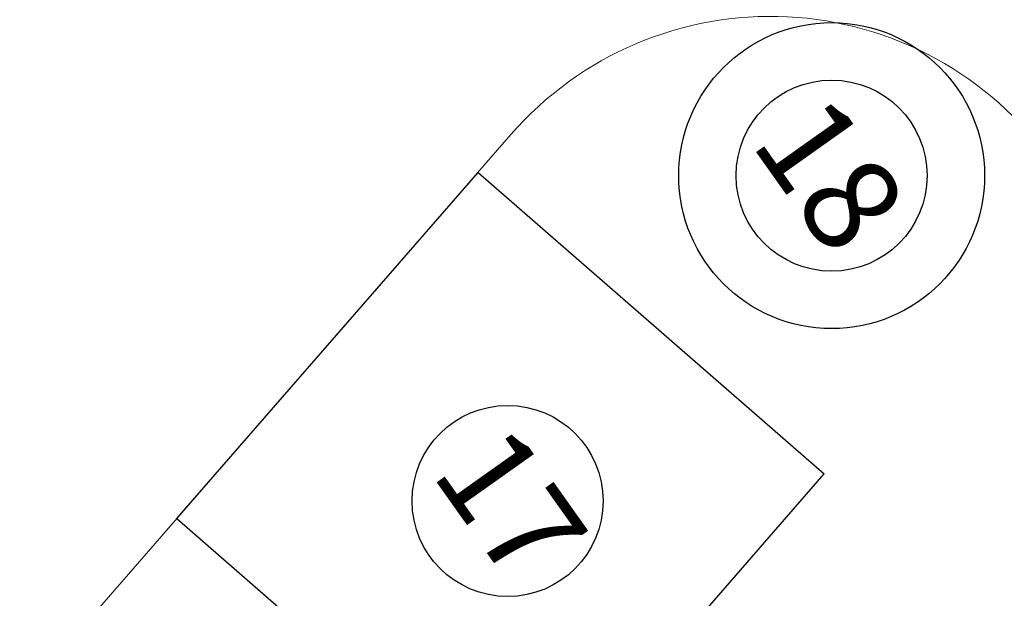
# Model space of a CAD drawing. Extents: x 5609890 to 5611425, y 5033781 to 5035130.
# Drawn here: x 5611105 to 5611118, y 5034521 to 5034529 of the extents above; entities that cross this region are included whole.
import ezdxf

# ---------------------------------------------------------------- set-up
doc = ezdxf.new("R2010")
doc.units = 0
doc.header["$LTSCALE"] = 99.9
doc.header["$MEASUREMENT"] = 0
doc.layers.add('m_cesta', color=7, linetype='Continuous', lineweight=0)
doc.layers.add('m_objekt', color=7, linetype='Continuous', lineweight=0)
doc.layers.add('m_text', color=7, linetype='Continuous')
doc.styles.add('marijana', font='arial.ttf', dxfattribs={"width": 1.1})

msp = doc.modelspace()

# ---------------------------------------------------------------- linework, layer by layer
at = {"layer": 'm_cesta', "color": 24}
msp.add_line((5611111.271, 5034527.328), (5611104.849, 5034519.947), dxfattribs=at)
msp.add_arc((5611114.666, 5034524.374), 4.5, 35.3489, 138.9713, dxfattribs=at)
at = {"layer": 'm_objekt', "color": 4, "linetype": 'Continuous', "lineweight": 30}
for p, q in [((5611106.904, 5034522.309), (5611110.842, 5034526.835)), ((5611110.842, 5034526.835), (5611115.369, 5034522.896)), ((5611111.43, 5034518.37), (5611115.369, 5034522.896)), ((5611106.904, 5034522.309), (5611111.43, 5034518.37))]:
    msp.add_line(p, q, dxfattribs=at)
at = {"layer": 'm_objekt', "color": 4, "lineweight": 30}
msp.add_circle((5611115.465, 5034526.792), 2, dxfattribs=at)
at = {"layer": 'm_text', "linetype": 'Continuous', "lineweight": 30}
for centre in [(5611115.465, 5034526.792), (5611111.228, 5034522.539)]:
    msp.add_circle(centre, 1.249, dxfattribs=at)

# ---------------------------------------------------------------- texts
at = {"layer": 'm_text', "linetype": 'Continuous', "lineweight": 0, "char_height": 1.25, "attachment_point": 5, "rotation": 305.3489, "line_spacing_factor": 0.722892, "style": 'marijana'}
for s, insert in [('18', (5611115.316, 5034526.718)), ('17', (5611111.139, 5034522.401))]:
    msp.add_mtext(s, dxfattribs=dict(at, insert=insert))

doc.saveas('drawing.dxf')
